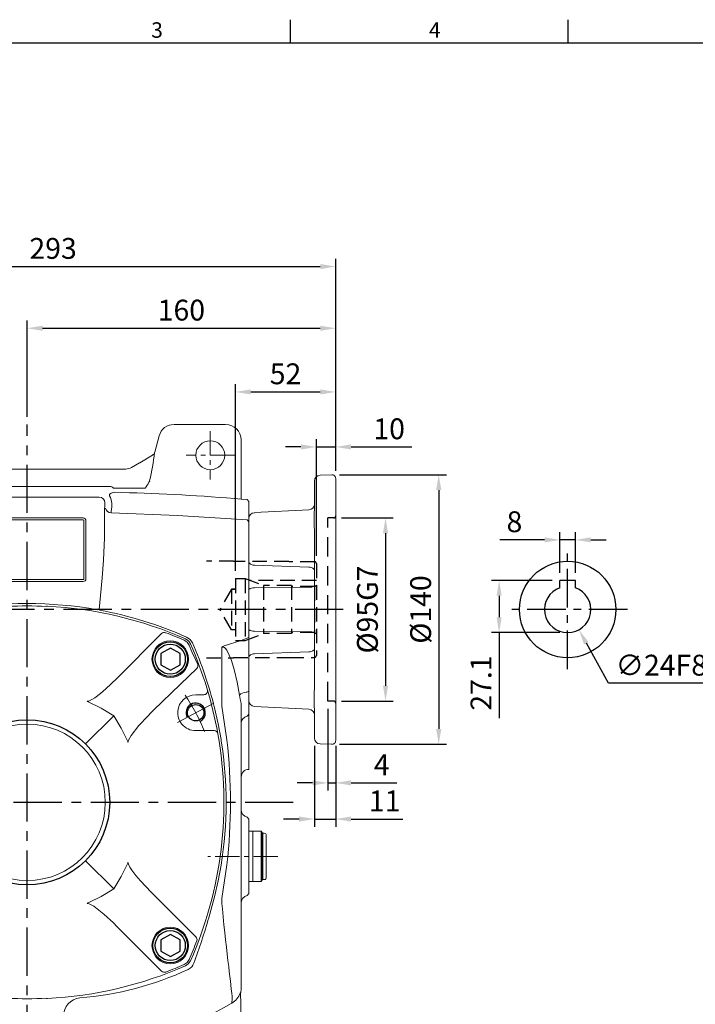
# Model space of a CAD drawing. Extents: x -28 to 1226, y -16 to 784.
# Drawn here: x 266 to 616, y 269 to 780 of the extents above; entities that cross this region are included whole.
import ezdxf
from ezdxf.enums import TextEntityAlignment as Align

# ---------------------------------------------------------------- set-up
doc = ezdxf.new("R2010")
doc.units = 0
doc.header["$LTSCALE"] = 20
doc.header["$MEASUREMENT"] = 0
doc.linetypes.add('CENTER', pattern=[2, 1.25, -0.25, 0.25, -0.25])
doc.linetypes.add('HIDDEN', pattern=[0.375, 0.25, -0.125])
doc.layers.get('0').update_dxf_attribs({"linetype": 'CONTINUOUS'})
doc.layers.get('DEFPOINTS').update_dxf_attribs({"linetype": 'CONTINUOUS'})
for name, color, linetype in [('CEN', 2, 'CENTER'), ('DIM', 3, 'CONTINUOUS'), ('HID', 6, 'HIDDEN'), ('MAIN', 7, 'CONTINUOUS'), ('THIN', 1, 'CONTINUOUS')]:
    doc.layers.add(name, color=color, linetype=linetype)
doc.styles.add('ATTDEF', font='txt')
doc.styles.get("Standard").update_dxf_attribs({"font": 'SIMPLEX.SHX'})
doc.dimstyles.new('C', dxfattribs={"dimscale": 4, "dimtxt": 2.7, "dimasz": 2, "dimexe": 1, "dimexo": 1, "dimgap": 1, "dimtad": 1, "dimtoh": 1, "dimdec": 1, "dimdsep": 46, "dimtxsty": 'Standard', "dimcen": 0, "dimclrd": 256, "dimclre": 256, "dimclrt": 256, "dimadec": 0, "dimazin": 0, "dimtfac": 0.6, "dimtdec": 1, "dimtofl": 0, "dimtmove": 0, "dimatfit": 3, "dimfxl": 0, "dimtolj": 1, "dimarcsym": 0})
doc.dimstyles.new('L', dxfattribs={"dimscale": 4, "dimtxt": 2.7, "dimasz": 2, "dimexe": 1, "dimexo": 1, "dimgap": 1, "dimtad": 1, "dimdec": 1, "dimdsep": 46, "dimtxsty": 'Standard', "dimcen": 0, "dimclrd": 256, "dimclre": 256, "dimclrt": 256, "dimadec": 0, "dimazin": 0, "dimtfac": 0.6, "dimtdec": 1, "dimtmove": 0, "dimatfit": 3, "dimfxl": 0, "dimtolj": 1, "dimarcsym": 0})

# ---------------------------------------------------------------- blocks, each defined once
blk = doc.blocks.new('BM12')
at = {"layer": 'MAIN'}
blk.add_lwpolyline([(-4.93, -2.89), (0.07, -5.77), (5.07, -2.89), (5.07, 2.89), (0.07, 5.77), (-4.93, 2.89)], close=True, dxfattribs=at)
for radius in [9, 7.79]:
    blk.add_circle((0, 0), radius, dxfattribs=at)
blk = doc.blocks.new('*D10')
at = {"layer": 'DEFPOINTS', "color": 0}
for p in [(429.65, 620), (269.65, 570.11), (429.65, 542.08)]:
    blk.add_point(p, dxfattribs=at)
at = {"layer": 'DIM', "lineweight": -2}
for p, q in [((269.65, 574.11), (269.65, 624)), ((429.65, 546.08), (429.65, 624)), ((277.65, 620), (421.65, 620))]:
    blk.add_line(p, q, dxfattribs=at)
at = {"layer": 'DIM'}
for points in [[(277.65, 621.33), (277.65, 618.67), (269.65, 620)], [(421.65, 621.33), (421.65, 618.67), (429.65, 620)]]:
    blk.add_solid(points, dxfattribs=at)
at = {"layer": 'DIM', "insert": (349.65, 629.4), "char_height": 10.8, "attachment_point": 5}
blk.add_mtext('\\A1;160', dxfattribs=at)
blk = doc.blocks.new('*D11')
at = {"layer": 'DEFPOINTS', "color": 0}
for p in [(429.65, 652), (429.65, 542.08), (136.65, 502.7)]:
    blk.add_point(p, dxfattribs=at)
at = {"layer": 'DIM', "lineweight": -2}
for p, q in [((136.65, 506.7), (136.65, 656)), ((429.65, 546.08), (429.65, 656)), ((144.65, 652), (421.65, 652))]:
    blk.add_line(p, q, dxfattribs=at)
at = {"layer": 'DIM'}
for points in [[(144.65, 653.33), (144.65, 650.67), (136.65, 652)], [(421.65, 653.33), (421.65, 650.67), (429.65, 652)]]:
    blk.add_solid(points, dxfattribs=at)
at = {"layer": 'DIM', "insert": (283.15, 661.4), "char_height": 10.8, "attachment_point": 5}
blk.add_mtext('\\A1;293', dxfattribs=at)
blk = doc.blocks.new('A$C64DC2E7A')
at = {"color": 7, "linetype": 'Continuous', "lineweight": 15}
for p, q in [((68.4, 366.9), (41.64, 366.9)), ((247.55, 366.9), (220.79, 366.9)), ((33.65, 358.9), (33.65, 329.71)), ((78.4, 352.49), (76.13, 360.97)), ((213.06, 360.97), (210.8, 352.49)), ((255.55, 329.71), (255.55, 358.9)), ((78.52, 352.12), (78.4, 352.49)), ((210.8, 352.49), (210.65, 352.12)), ((86.2, 347.05), (79.5, 351.04)), ((209.69, 351.04), (203, 347.05)), ((90.48, 344.58), (86.21, 347.04)), ((90.48, 344.58), (86.26, 347.02)), ((195.71, 343.78), (93.48, 343.78)), ((195.71, 343.78), (93.48, 343.78)), ((202.98, 347.04), (198.71, 344.58)), ((202.93, 347.02), (198.71, 344.58)), ((95.86, 333.87), (82.98, 333.87)), ((187.38, 334.73), (101.82, 334.73)), ((205.86, 333.87), (189.45, 333.87)), ((30.62, 328), (29.6, 326.73)), ((30.71, 328.02), (30.62, 328)), ((33.63, 328.25), (34.54, 328.35)), ((33.65, 329.71), (33.65, 328.25)), ((96.76, 331.84), (88.47, 331.54)), ((96.9, 331.85), (96.76, 331.84)), ((107.28, 329.26), (181.91, 329.26)), ((254.65, 328.35), (255.56, 328.25)), ((255.55, 328.25), (255.55, 329.71)), ((258.63, 328), (259.6, 326.89)), ((259.6, 326.89), (259.6, 323.81)), ((29.6, 323.7), (29.6, 326.73)), ((29.6, 316.25), (29.6, 323.7)), ((104.45, 321.46), (104.22, 326.33)), ((184.75, 321.46), (184.98, 326.33)), ((259.6, 323.8), (259.6, 316.35)), ((30.62, 317.39), (29.6, 316.25)), ((30.63, 317.39), (61.35, 319.46)), ((75.74, 320.2), (101, 321.15)), ((104.45, 308.2), (104.45, 321.46)), ((114.1, 286.95), (114.1, 316.95)), ((115.1, 316.95), (115.1, 286.95)), ((115.6, 318.45), (173.6, 318.45)), ((173.6, 317.45), (115.6, 317.45)), ((174.1, 286.95), (174.1, 316.95)), ((175.1, 316.95), (175.1, 286.95)), ((184.75, 308.2), (184.75, 321.46)), ((259.6, 316.35), (258.62, 317.38)), ((29.6, 309.99), (29.6, 316.25)), ((259.6, 316.35), (259.6, 310.02)), ((29.6, 270.95), (29.6, 309.99)), ((259.6, 310.02), (259.6, 270.95)), ((115.6, 286.45), (173.6, 286.45)), ((173.6, 285.45), (115.6, 285.45)), ((29.6, 254.9), (29.6, 270.95)), ((259.6, 270.95), (258.54, 270.95)), ((259.6, 270.95), (259.6, 256.04)), ((259.6, 256.04), (259.6, 228.59)), ((29.6, 228.56), (29.6, 254.9)), ((43.6, 251.36), (43.6, 220.83)), ((245.6, 220.83), (245.6, 251.36)), ((29.6, 228.11), (29.6, 228.56)), ((29.6, 227.49), (29.6, 228.11)), ((29.6, 226.57), (29.6, 227.49)), ((29.6, 226.57), (30.47, 225.62)), ((29.6, 218.02), (29.6, 226.57)), ((258.15, 228.12), (258.6, 228.14)), ((258.6, 228.14), (259.6, 228.59)), ((259.6, 228.59), (259.6, 228.1)), ((259.6, 228.1), (259.6, 227.55)), ((259.6, 227.55), (259.6, 226.63)), ((259.6, 226.63), (259.6, 218.09)), ((33.72, 223.01), (33.6, 222.04)), ((33.6, 203.3), (33.6, 222.04)), ((41.03, 203.3), (43.6, 220.83)), ((245.6, 220.83), (248.16, 203.3)), ((255.6, 222.04), (255.47, 223.01)), ((255.6, 222.04), (255.6, 203.3)), ((29.6, 216.93), (29.6, 218.02)), ((29.6, 216.93), (30.47, 215.9)), ((29.6, 210.01), (29.6, 216.93)), ((259.6, 216.7), (259.39, 216.42)), ((259.6, 218.09), (259.6, 216.7)), ((259.6, 216.7), (259.6, 202.95)), ((29.6, 202.95), (29.6, 210.01)), ((29.6, 189.89), (29.6, 202.95)), ((33.6, 138.59), (33.6, 203.3)), ((44.05, 203.46), (43.92, 202.69)), ((245.27, 202.69), (245.14, 203.46)), ((255.6, 203.3), (255.6, 138.59)), ((259.6, 202.95), (259.6, 188.07)), ((29.6, 189), (29.6, 189.89)), ((29.6, 189.02), (30.48, 188)), ((29.6, 189.02), (29.6, 189)), ((30.47, 187.97), (29.6, 189)), ((30.47, 187.97), (30.48, 188.05)), ((27.6, 162.06), (28.65, 163.12)), ((28.65, 163.08), (27.6, 162.04)), ((27.6, 159.32), (27.6, 162.06)), ((27.6, 162.06), (27.6, 162.04)), ((27.6, 126.58), (27.6, 159.32)), ((29.81, 163.18), (28.65, 163.12)), ((29.81, 163.18), (28.65, 163.12)), ((29.81, 163.18), (29.81, 163.18)), ((258.77, 163.26), (258.76, 163.18)), ((258.77, 163.26), (259.6, 162.17)), ((259.6, 162.15), (258.77, 163.22)), ((259.6, 162.17), (259.6, 159.43)), ((259.6, 162.15), (259.6, 162.17)), ((259.6, 159.43), (259.6, 126.47)), ((33.6, 74.75), (33.6, 138.59)), ((43.6, 121.06), (41.03, 138.59)), ((43.92, 139.21), (44.05, 138.44)), ((248.16, 138.59), (245.6, 121.06)), ((255.6, 138.59), (255.6, 74.75)), ((27.6, 123.84), (27.6, 126.58)), ((27.6, 123.85), (28.65, 122.81)), ((27.6, 123.85), (27.6, 123.84)), ((28.65, 122.78), (27.6, 123.84)), ((28.65, 122.78), (28.65, 122.84)), ((28.65, 122.78), (29.81, 122.72)), ((28.65, 122.78), (29.81, 122.72)), ((29.81, 122.72), (29.81, 122.72)), ((258.76, 122.67), (259.6, 123.75)), ((258.76, 122.72), (258.77, 122.64)), ((259.6, 123.73), (258.77, 122.64)), ((259.6, 126.47), (259.6, 123.73)), ((259.6, 123.73), (259.6, 123.74)), ((43.6, 121.06), (43.6, 118.49)), ((50.38, 111.1), (47.39, 122)), ((241.81, 122), (238.81, 111.1)), ((245.6, 118.49), (245.6, 121.06)), ((33.91, 71.68), (33.83, 72.49)), ((255.29, 71.68), (255.36, 72.49)), ((38.53, 66.84), (38.84, 66.65)), ((250.67, 66.84), (250.35, 66.65)), ((126.58, 46), (125.84, 60.19)), ((162.61, 46), (163.35, 60.19)), ((33.65, 55.08), (33.65, 8)), ((255.55, 8), (255.55, 54.06)), ((81.67, 38.16), (124.18, 38.16)), ((207.53, 38.16), (165.02, 38.16)), ((86.21, 19.85), (90.48, 22.32)), ((86.26, 19.88), (90.48, 22.32)), ((93.48, 23.12), (195.71, 23.12)), ((198.71, 22.32), (202.93, 19.88)), ((198.71, 22.32), (202.98, 19.85)), ((78.86, 16.17), (79.52, 15.87)), ((79.5, 15.86), (86.2, 19.84)), ((79.52, 15.87), (86.21, 19.85)), ((202.98, 19.85), (209.67, 15.87)), ((203, 19.84), (209.69, 15.86)), ((209.67, 15.87), (210.34, 16.17)), ((76.13, 5.93), (78.36, 14.36)), ((210.65, 14.77), (210.8, 14.41)), ((210.8, 14.41), (213.06, 5.93)), ((41.64, 0), (68.4, 0)), ((220.79, 0), (247.55, 0))]:
    blk.add_line(p, q, dxfattribs=at)
at = {"color": 7, "linetype": 'Continuous', "lineweight": 15, "flags": 128}
for points in [[(81.52, 336.24), (81.49, 336.31), (81.15, 337.03)], [(208.15, 337.7), (207.86, 337.08), (207.77, 336.91)], [(99.59, 333.71), (99.29, 333.49), (98.92, 333.35), (98.5, 333.27), (98.03, 333.25), (97.52, 333.31), (96.99, 333.43), (96.43, 333.62), (95.86, 333.87)], [(30.71, 328.02), (33.6, 328.25), (33.63, 328.25)], [(99.44, 331.69), (99.2, 331.76), (96.9, 331.85)], [(100.64, 324.22), (100.62, 326.24), (100.97, 327.92), (101.52, 329.32), (101.89, 330.24), (101.62, 330.91), (100.89, 331.27), (99.44, 331.69)], [(189.86, 331.72), (188.21, 331.22), (187.69, 330.97), (187.33, 330.61), (187.4, 329.92), (187.81, 329), (188.27, 327.75), (188.58, 326.14), (188.55, 324.22)], [(255.56, 328.25), (253.84, 328.35), (251.88, 328.5)], [(258.63, 328), (255.6, 328.25), (255.56, 328.25)], [(101, 321.15), (100.72, 323.62), (100.64, 324.22)], [(188.55, 324.22), (188.26, 321.84), (188.19, 321.15)], [(188.19, 321.15), (222.62, 319.74), (258.62, 317.38)], [(104.45, 308.2), (104.93, 296.57), (105.65, 287.4), (106.53, 278.2), (107.26, 270.95)], [(184.75, 308.2), (184.26, 296.57), (183.54, 287.4), (182.66, 278.2), (181.93, 270.95)], [(58.85, 253.62), (60.1, 255.44), (61.93, 256.69)], [(227.27, 256.69), (229.09, 255.44), (230.34, 253.62)], [(246.76, 252.09), (255.6, 254.93), (259.6, 256.37)], [(43.6, 251.36), (43.23, 251.46), (42.8, 251.44), (42.63, 251.39), (41.93, 250.96), (41.77, 250.81), (41.07, 249.92), (39.74, 247.35), (38.65, 244.45), (37.27, 239.91), (35.66, 233.21), (34.48, 226.52)], [(254.71, 226.52), (253.53, 233.21), (251.93, 239.91), (250.55, 244.45), (249.45, 247.35), (248.12, 249.92), (247.43, 250.81), (246.96, 251.19), (246.56, 251.39), (246.12, 251.47), (245.96, 251.46), (245.6, 251.36)], [(34.48, 226.52), (34.07, 224.41), (33.72, 223.01)], [(255.47, 223.01), (255.1, 224.48), (254.71, 226.52)], [(44.05, 203.46), (45.55, 211.72), (47.39, 219.9)], [(241.81, 219.9), (243.64, 211.72), (245.14, 203.46)], [(47.39, 122), (45.55, 130.18), (44.05, 138.44)], [(245.14, 138.44), (243.64, 130.18), (241.81, 122)], [(43.6, 118.49), (43.6, 118.49), (42.87, 110.85), (42.09, 103.41), (41.48, 97.95), (40.89, 92.79), (40.37, 88.33), (39.9, 84.25), (39.48, 80.62), (38.98, 76.16), (38.61, 72.83), (38.44, 71.33), (38.33, 70.37), (38.29, 69.87), (38.29, 69.11), (38.53, 66.84)], [(250.67, 66.84), (250.79, 67.6), (250.88, 68.59), (250.91, 69.73), (250.85, 70.42), (250.69, 71.86), (250.42, 74.31), (249.99, 78.2), (249.71, 80.62), (249.4, 83.32), (249.12, 85.78), (248.75, 88.89), (248.37, 92.22), (247.95, 95.85), (247.52, 99.66), (247.09, 103.5), (246.67, 107.45), (246.25, 111.6), (245.84, 115.81), (245.6, 118.49), (245.6, 118.49)], [(61.9, 85.21), (60.1, 86.45), (58.86, 88.26)], [(33.6, 74.75), (33.6, 74.73), (33.83, 72.49)], [(33.83, 72.49), (33.85, 72.44), (34.11, 72.04)], [(255.36, 72.49), (255.34, 72.44), (255.08, 72.04)], [(255.33, 72.42), (255.57, 74.06), (255.6, 74.75)], [(104.9, 41.85), (112.79, 40.5), (122.33, 39.16)], [(184.29, 41.85), (176.41, 40.5), (166.86, 39.16)]]:
    blk.add_lwpolyline(points, dxfattribs=at)
at = {"color": 7, "linetype": 'Continuous', "lineweight": 15, "extrusion": (0, 0, -1)}
for centre, radius in [((-49.6, 350.95), 7.5), ((-239.6, 350.95), 7.5), ((-69.6, 300.95), 14), ((-49.6, 15.95), 7.5), ((-239.6, 15.95), 7.5)]:
    blk.add_circle(centre, radius, dxfattribs=at)
at = {"color": 7, "linetype": 'Continuous', "lineweight": 15}
blk.add_circle((69.6, 300.95), 13, dxfattribs=at)
for centre, radius, start, end in [((41.65, 358.9), 8, 90.007, 179.9576), ((68.4, 358.9), 8, 14.9739, 89.9943), ((220.79, 358.9), 8, 90.0057, 165.0261), ((247.55, 358.9), 8, 0.0447, 89.9929), ((67.66, 370), 144.15, 347.0502, 352.949), ((80.65, 353.07), 2.32, 203.9153, 240.6395), ((29.94, 342.03), 49.61, 6.056, 11.3917), ((208.55, 353.01), 2.28, 300.1608, 337.1281), ((93.48, 349.78), 6, 240.0105, 269.9894), ((195.71, 349.78), 6, 270.0106, 299.9895), ((116.32, 355.99), 40.01, 209.5756, 213.5699), ((96.8, 334.83), 2.98, 271.9432, 328.2104), ((172.68, 356.84), 40.36, 325.3063, 330.4083), ((29, 425.59), 97.45, 272.7246, 274.8918), ((136.25, -904.6), 1237.06, 92.21351, 94.58733), ((167.52, -695.92), 1027.89, 85.29256, 88.75508), ((101.01, 324.1), 2.95, 269.8136, 349.5494), ((188.18, 324.1), 2.95, 190.4506, 270.1864), ((58.77, 511.2), 191.75, 270.7699, 275.0758), ((115.6, 316.95), 1.5, 90, 180), ((115.6, 316.95), 0.5, 90, 180), ((173.6, 316.95), 1.5, 0, 90), ((173.6, 316.95), 0.5, 0, 90), ((115.6, 286.95), 1.5, 180, 270), ((115.6, 286.95), 0.5, 180, 270), ((173.6, 286.95), 1.5, 270, 0), ((173.6, 286.95), 0.5, 270, 0), ((144.55, 69.1), 204.99, 100.233, 113.7707), ((144.6, 68.95), 205.14, 79.7623, 100.2377), ((144.61, 68.97), 205.11, 66.2354, 79.4448), ((88.5, 411.23), 165.67, 249.1722, 253.8531), ((41.64, 249.55), 2.66, 42.5792, 72.6537), ((246.57, 170.96), 205.11, 156.234, 166.1949), ((42.62, 170.96), 205.11, 13.8056, 23.7663), ((247.48, 249.66), 2.53, 106.3749, 137.9273), ((29.86, 221.9), 3.77, 7.5057, 80.5811), ((258.96, 221.71), 6.46, 97.1527, 131.0263), ((29.6, 212), 4, 0.8957, 77.3666), ((320.85, 170.95), 281.68, 173.4042, 186.5958), ((239.4, 170.95), 198.04, 170.7771, 189.2229), ((49.8, 170.95), 198.03, 350.5499, 9.2232), ((-31.66, 170.95), 281.68, 353.4042, 6.5958), ((246.6, 170.95), 205.14, 196.9624, 203.7722), ((-65.46, 199.17), 316.76, 339.3731, 343.8565), ((226.04, 89.08), 5.18, 294.0773, 343.1433), ((144.6, 272.95), 205.14, 246.2278, 262.3288), ((160.42, 228.42), 159.18, 274.1638, 295.1818), ((43.56, 75.58), 10.09, 200.5326, 240.0498), ((245.63, 75.58), 10.09, 299.9502, 339.4674), ((143.87, 246.06), 207.89, 239.6538, 259.1958), ((115.82, 59.73), 10.03, 2.6498, 82.0288), ((173.37, 59.73), 10.03, 97.9712, 177.3502), ((145.32, 246.06), 207.89, 280.8042, 300.3462), ((144.6, 46.95), 18.04, 183, 357), ((122.1, 36.77), 2.41, 72.6197, 84.4356), ((121.34, 35.36), 3.99, 26.4081, 68.128), ((144.6, 46.84), 21.95, 206.2398, 235.8901), ((144.6, 46.84), 21.95, 304.1099, 333.7602), ((167.86, 35.36), 3.99, 111.872, 153.5919), ((167.09, 36.77), 2.41, 95.5644, 107.3803), ((144.91, 47.2), 22.42, 235.7359, 254.3763), ((144.6, 46.17), 21.34, 254.4483, 285.5513), ((144.13, 47.51), 22.76, 285.7676, 304.1285), ((93.48, 17.12), 6, 90.0106, 119.9895), ((195.71, 17.12), 6, 60.0105, 89.9894), ((80.77, 13.71), 2.5, 120.0328, 165.0283), ((10.46, 50.14), 76.46, 334.1216, 336.611), ((146.74, -10.46), 68.83, 23.3246, 26.0825), ((208.42, 13.71), 2.5, 14.9717, 59.9672), ((208.54, 13.83), 2.32, 23.9158, 60.6378), ((41.65, 8), 8, 180, 269.9927), ((68.4, 8), 8, 270.0059, 345.0259), ((220.79, 8), 8, 194.9741, 269.9941), ((247.55, 8), 8, 270.0071, 0)]:
    blk.add_arc(centre, radius, start, end, dxfattribs=at)
for centre, major_axis, ratio, start_param, end_param in [((71.64, 367.91), (-9.44, 34.97), 0.068963, 3.612202, 4.062442), ((102.09, 331.45), (-1.49, 3.13), 0.847615, 0.455178, 0.621089), ((101.9, 331.65), (-1.52, 2.71), 0.963426, 5.784459, 6.627772), ((187.3, 331.65), (1.52, 2.71), 0.963426, 6.012561, 6.781911), ((107.21, 326.33), (2.76, 1.22), 0.967557, 1.181091, 2.712985), ((107.44, 326.11), (-1.3, 2.91), 0.932141, 5.889801, 5.925965), ((181.76, 326.11), (1.3, 2.91), 0.932141, 0.35722, 0.393384), ((259.6, 211.9), (4, 0), 0.948965, 1.779075, 3.141593), ((259.6, 216.91), (4, 5.27), 0.01918, 4.478858, 4.634777), ((29.6, 184.05), (0, 4.01), 0.996923, 4.712389, 6.061751), ((259.6, 184.05), (0, 4.01), 0.996923, -0.000001, 1.570796), ((29.6, 167.18), (0, 4.01), 0.996923, 3.193953, 4.712389), ((259.6, 167.18), (0, 4.01), 0.996923, 1.570796, 2.933314), ((29.6, 118.71), (0, 4.01), 0.996923, 4.712389, 6.230825), ((259.6, 118.71), (0, 4.01), 0.996923, 0.208279, 1.570796), ((36.1, 198.17), (2.5, 147.08), 0.00053, 2.606057, 2.907983), ((70.22, -3.03), (11.21, 41.32), 0.116723, 5.328663, 6.229755), ((218.97, -3.03), (-11.21, 41.32), 0.116723, 0.05343, 0.954522), ((81.93, 20.84), (3.07, 4.67), 0.006038, 2.621422, 3.127433), ((207.27, 20.84), (-3.07, 4.67), 0.006038, 3.155752, 3.661764), ((209.08, 21.22), (-1.76, 6.86), 0.024984, 3.009855, 3.145754)]:
    blk.add_ellipse(centre, major_axis=major_axis, ratio=ratio, start_param=start_param, end_param=end_param, dxfattribs=at)
at = {"color": 7, "linetype": 'Continuous', "lineweight": 15, "extrusion": (0, 0, -1)}
for centre, major_axis, ratio, start_param, end_param in [((181.76, 326.11), (1.3, 2.91), 0.932141, 5.889801, 5.925965), ((181.98, 326.33), (-2.76, 1.22), 0.967557, 1.181091, 2.712985), ((253.1, 198.17), (-2.5, 147.08), 0.00053, 2.606057, 3.132791)]:
    blk.add_ellipse(centre, major_axis=major_axis, ratio=ratio, start_param=start_param, end_param=end_param, dxfattribs=at)
at = {"layer": 'CEN', "lineweight": 0, "ltscale": 0.5}
for p, q in [((49.6, 363.45), (49.6, 338.45)), ((239.6, 363.45), (239.6, 338.45)), ((62.1, 350.95), (37.1, 350.95)), ((252.1, 350.95), (227.1, 350.95)), ((274.66, 142.95), (238.28, 142.95)), ((49.6, 28.45), (49.6, 3.45)), ((239.6, 28.45), (239.6, 3.45)), ((62.1, 15.95), (37.1, 15.95)), ((252.1, 15.95), (227.1, 15.95))]:
    blk.add_line(p, q, dxfattribs=at)
at = {"layer": 'CEN'}
for p, q in [((144.6, 1), (144.6, 366.9)), ((308.5, 270.95), (0, 270.95)), ((282.6, 170.95), (6.6, 170.95))]:
    blk.add_line(p, q, dxfattribs=at)
blk = doc.blocks.new('A$C30FB0103')
at = {"color": 7, "linetype": 'Continuous', "lineweight": 15}
for p, q in [((0, 26), (2, 26)), ((0, 26), (0, 23.75)), ((2, 26), (2, 23.75)), ((0, 23.75), (0, 2.25)), ((2, 23.75), (2, 2.25)), ((0, 2.25), (0, 0)), ((2, 2.25), (2, 0)), ((0, 0), (2, 0))]:
    blk.add_line(p, q, dxfattribs=at)
blk = doc.blocks.new('A$C70AB417B')
at = {"color": 7, "linetype": 'Continuous', "lineweight": 15}
for p, q in [((2, 26), (6.42, 26)), ((2, 0), (2, 26)), ((7, 25), (6.42, 26)), ((7, 25), (8, 25)), ((9, 23), (9, 24)), ((9, 3), (9, 23)), ((6.42, 0), (2, 0)), ((6.42, 0), (7, 1)), ((8, 1), (7, 1)), ((9, 2), (9, 3))]:
    blk.add_line(p, q, dxfattribs=at)
for centre, start, end in [((8, 24), 0, 90), ((8, 2), 270, 0)]:
    blk.add_arc(centre, 1, start, end, dxfattribs=at)
at = {"layer": 'MAIN'}
for p, q in [((6.42, 26), (6.42, 0)), ((7, 25), (7, 1))]:
    blk.add_line(p, q, dxfattribs=at)
at = {"layer": 'MAIN', "xscale": -1}
blk.add_blockref('A$C30FB0103', (2, 0), dxfattribs=at)
blk = doc.blocks.new('M10')
at = {"layer": 'MAIN'}
blk.add_circle((0, 0), 4.25, dxfattribs=at)
at = {"layer": 'THIN'}
blk.add_arc((0, 0), 5, 300.0912, 210, dxfattribs=at)
blk = doc.blocks.new('A$C055028FB')
at = {"color": 7, "linetype": 'Continuous', "lineweight": 15}
for p, q in [((92, 203.59), (92, 203.47)), ((112, 203.47), (112, 203.59)), ((55.49, 166.15), (32.27, 189.38)), ((148.5, 166.15), (171.72, 189.38)), ((189.41, 157.64), (193.56, 157.64)), ((57.11, 146.75), (71.64, 132.21)), ((146.89, 146.75), (132.35, 132.21)), ((198.91, 139.03), (189.41, 139.03)), ((57.11, 56.97), (71.64, 71.5)), ((146.89, 56.97), (132.35, 71.5)), ((5.08, 64.68), (14.59, 64.68)), ((14.48, 32.13), (37.7, 55.35)), ((166.29, 55.35), (189.52, 32.13)), ((14.59, 46.08), (10.44, 46.08)), ((55.49, 37.56), (32.27, 14.34)), ((171.72, 14.34), (148.5, 37.56)), ((92, 0.24), (92, 0.13)), ((112, 0.13), (112, 0.24))]:
    blk.add_line(p, q, dxfattribs=at)
at = {"color": 7, "linetype": 'Continuous', "lineweight": 15, "flags": 128}
for points in [[(19.83, 186.58), (18.23, 185.45), (17.27, 184.02)], [(20.52, 185.9), (18.99, 184.86), (17.95, 183.33)], [(183.47, 185.9), (185, 184.86), (186.04, 183.33)], [(184.16, 186.58), (185.77, 185.45), (186.72, 184.02)], [(37.7, 148.36), (36.54, 149.48), (22.41, 163.15), (14.02, 171.28)], [(166.29, 148.36), (167.45, 149.48), (181.58, 163.15), (189.98, 171.28)], [(70.81, 154.3), (70.78, 154.29), (70.49, 154.27), (69.98, 154.37), (68.37, 155.12), (66.88, 156.12), (63.99, 158.32), (61.24, 160.69), (55.49, 166.15)], [(133.19, 154.3), (133.22, 154.29), (133.5, 154.27), (134.01, 154.37), (135.63, 155.12), (137.12, 156.12), (140, 158.32), (142.76, 160.69), (148.5, 166.15)], [(70.42, 154.02), (63.62, 150.71), (57.11, 146.75)], [(133.58, 154.02), (140.37, 150.71), (146.89, 146.75)], [(37.7, 148.36), (39.47, 146.58), (44.02, 141.71), (48.09, 136.46), (49.4, 134.11), (49.58, 133.42), (49.57, 133.09), (49.56, 133.05)], [(166.29, 148.36), (164.52, 146.58), (159.98, 141.71), (155.9, 136.46), (154.6, 134.11), (154.41, 133.42), (154.43, 133.09), (154.44, 133.05)], [(57.11, 146.75), (53.18, 140.29), (49.83, 133.44)], [(146.89, 146.75), (150.82, 140.29), (154.16, 133.44)], [(37.7, 55.35), (39.47, 57.14), (44.02, 62), (48.09, 67.25), (49.4, 69.6), (49.58, 70.29), (49.57, 70.63), (49.56, 70.67)], [(57.11, 56.97), (53.18, 63.43), (49.83, 70.28)], [(154.16, 70.28), (150.85, 63.48), (146.89, 56.97)], [(154.44, 70.67), (154.43, 70.64), (154.41, 70.35), (154.51, 69.84), (155.26, 68.23), (156.26, 66.74), (158.46, 63.85), (160.83, 61.1), (166.29, 55.35)], [(70.42, 49.69), (63.62, 53.01), (57.11, 56.97)], [(146.89, 56.97), (140.43, 53.04), (133.58, 49.69)], [(70.81, 49.42), (70.78, 49.42), (70.49, 49.45), (69.98, 49.34), (68.37, 48.59), (66.88, 47.6), (63.99, 45.4), (61.24, 43.03), (55.49, 37.56)], [(148.5, 37.56), (146.72, 39.33), (141.85, 43.88), (136.6, 47.95), (134.25, 49.26), (133.56, 49.44), (133.23, 49.43), (133.19, 49.42)], [(20.52, 17.81), (18.99, 18.85), (17.95, 20.38)], [(186.04, 20.38), (185, 18.85), (183.47, 17.81)], [(186.72, 19.69), (185.59, 18.09), (184.16, 17.14)]]:
    blk.add_lwpolyline(points, dxfattribs=at)
at = {"color": 7, "linetype": 'Continuous', "lineweight": 15}
for centre, radius in [((27.75, 176.1), 9.5), ((176.24, 176.1), 9.5), ((102, 101.86), 40.54), ((27.75, 27.61), 9.5), ((176.24, 27.61), 9.5)]:
    blk.add_circle(centre, radius, dxfattribs=at)
for centre, radius, start, end in [((102, -0.14), 204, 92.9504, 113.7509), ((102, -0.14), 204, 66.2491, 87.0496), ((102, -0.14), 203.11, 110.7156, 113.6503), ((30.86, 187.96), 2, 45.0453, 110.6073), ((173.14, 187.96), 2, 69.3927, 134.9547), ((102, -0.14), 203.11, 66.3497, 69.2844), ((203.97, 101.86), 203.98, 156.2482, 196.5927), ((0.14, 101.92), 203.84, 10.0511, 23.7522), ((-120.86, 239.19), 149.63, 333.9408, 338.0793), ((324.86, 239.19), 149.63, 201.9207, 206.0592), ((15.44, 172.7), 2, 159.6741, 224.946), ((188.56, 172.7), 2, 315.054, 20.3259), ((193.56, 159.64), 2, 270, 16.6216), ((70.15, 154.84), 0.866, 288.0986, 319.7719), ((133.85, 154.84), 0.866, 220.2281, 251.9014), ((189.41, 148.34), 9.3, 90, 174.8972), ((189.46, 148.35), 9.36, 175.0102, 219.5688), ((189.41, 148.34), 9.3, 219.7003, 270), ((198.91, 137.03), 2, 10.0278, 90), ((48.94, 133.77), 0.952, 310.1703, 339.3638), ((155.05, 133.77), 0.952, 200.6362, 229.8297), ((0, 101.86), 204, 336.2491, 10.0278), ((102.34, 101.84), 43.16, 191.7141, 203.2103), ((48.94, 69.94), 0.952, 20.6362, 49.8297), ((154.98, 70.01), 0.866, 129.0982, 161.9014), ((5.08, 66.68), 2, 190.0278, 270), ((14.59, 55.38), 9.3, 39.7003, 90), ((14.53, 55.37), 9.36, 355.0102, 39.5688), ((14.59, 55.38), 9.3, 270, 354.8972), ((10.44, 44.08), 2, 90, 196.6216), ((70.15, 48.87), 0.866, 40.2281, 71.9014), ((133.91, 48.8), 0.952, 110.6362, 139.8241), ((204, 101.86), 204, 196.6216, 203.7509), ((15.89, 30.72), 2, 135.045, 200.6075), ((188.1, 30.72), 2, 339.3927, 44.9548), ((204, 101.86), 203.11, 200.7156, 203.6503), ((0, 101.86), 203.11, 336.3497, 339.2844), ((21.85, 21.71), 4.99, 203.7502, 246.2491), ((102, 203.86), 204, 246.2491, 267.0496), ((102, 203.86), 203.11, 246.3497, 249.2844), ((102, 203.86), 204, 272.9504, 293.7509), ((102, 203.86), 203.11, 290.7156, 293.6503), ((30.86, 15.75), 2, 249.3927, 314.9547), ((173.14, 15.75), 2, 225.0452, 290.6075)]:
    blk.add_arc(centre, radius, start, end, dxfattribs=at)
for centre, major_axis, ratio, start_param, end_param in [((91.31, -0.14), (204.01, 0), 0.998626, 1.567406, 1.569857), ((102, -1.27), (0, 204.99), 0.999985, 6.234382, 6.331989), ((112.69, -0.14), (204.01, 0), 0.998626, 1.571736, 1.574187), ((91.31, 203.86), (204.01, 0), 0.998626, 4.713329, 4.71578), ((102, 204.99), (0, 204.99), 0.999985, 3.092789, 3.190396), ((112.69, 203.86), (204.01, 0), 0.998626, 4.708998, 4.711449)]:
    blk.add_ellipse(centre, major_axis=major_axis, ratio=ratio, start_param=start_param, end_param=end_param, dxfattribs=at)
at = {"layer": 'CEN', "lineweight": 0}
for p, q in [((198.88, 153.37), (179.94, 143.3)), ((23.36, 60.05), (4.65, 50.1))]:
    blk.add_line(p, q, dxfattribs=at)
for start, end in [(21.7911, 34.2089), (202.2457, 213.7543)]:
    blk.add_arc((102, 101.86), 99, start, end, dxfattribs=at)
at = {"layer": 'MAIN'}
blk.add_circle((102, 101.86), 42.83, dxfattribs=at)
for p in [(189.41, 148.34), (14.66, 55.4)]:
    blk.add_blockref('M10', p, dxfattribs=at)
blk = doc.blocks.new('6D1100AG090-1側')
at = {"layer": 'HID', "ltscale": 2}
blk.add_line((41, -47.5), (41, 47.5), dxfattribs=at)
at = {"layer": 'HID'}
for p, q in [((44, 47.5), (41, 47.5)), ((44, -47.5), (41, -47.5))]:
    blk.add_line(p, q, dxfattribs=at)
for centre, start, end in [((44, 48.5), 270, 0), ((44, -48.5), 0, 90)]:
    blk.add_arc(centre, 1, start, end, dxfattribs=at)
at = {"layer": 'MAIN', "lineweight": 15}
for p, q in [((34, 53.95), (34, 66.67)), ((42.92, 69.91), (36.88, 69.66)), ((45, 67.92), (45, -67.92)), ((31.16, 51.7), (2.84, 50.22)), ((34, 53.8), (34, 53.95)), ((0, 24.89), (0, 47.22)), ((0, 44.09), (0, 47.22)), ((0, 42.15), (0, 44.09)), ((0, 40.84), (0, 42.15)), ((34, 39.16), (34, 39.43)), ((34, -39.16), (34, 39.16)), ((0, 10.42), (0, 24.89)), ((2.84, 22.98), (31.16, 22.03)), ((0, -10.42), (0, 10.42)), ((2.84, 11.16), (31.16, 11.53)), ((0, -24.89), (0, -10.42)), ((2.84, -11.16), (31.16, -11.53)), ((0, -47.22), (0, -24.89)), ((2.84, -22.98), (31.16, -22.03)), ((0, -42.15), (0, -40.84)), ((0, -44.09), (0, -42.15)), ((0, -47.22), (0, -44.09)), ((2.84, -50.22), (31.16, -51.7)), ((34, -53.95), (34, -53.82)), ((34, -66.67), (34, -53.95)), ((36.88, -69.66), (42.92, -69.91))]:
    blk.add_line(p, q, dxfattribs=at)
at = {"layer": 'MAIN', "lineweight": 15, "flags": 128}
for points in [[(0, 24.89), (0.05, 24.53), (0.21, 24.18), (0.47, 23.86), (0.82, 23.57), (1.25, 23.34), (1.74, 23.15), (2.28, 23.03), (2.84, 22.98)], [(31.16, 22.03), (31.72, 21.98), (32.26, 21.86), (32.75, 21.68), (33.18, 21.44), (33.53, 21.15), (33.79, 20.83), (33.95, 20.48), (34, 20.12)], [(34, -20.12), (33.95, -20.48), (33.79, -20.83), (33.53, -21.15), (33.18, -21.44), (32.75, -21.68), (32.26, -21.86), (31.72, -21.98), (31.16, -22.03)], [(2.84, -22.98), (2.28, -23.03), (1.74, -23.15), (1.25, -23.34), (0.82, -23.57), (0.47, -23.86), (0.21, -24.18), (0.05, -24.53), (0, -24.89)]]:
    blk.add_lwpolyline(points, dxfattribs=at)
at = {"layer": 'MAIN', "lineweight": 15}
for centre, radius, start, end in [((37, 66.67), 3, 92.3698, 180), ((43, 67.92), 2, 0, 92.3698), ((31, 54.7), 3, 273, 0), ((243.14, 46.62), 209.27, 178.0352, 181.9694), ((3, 47.22), 3, 93, 180), ((2.21, 7.78), 3.45, 79.3891, 129.8214), ((31.79, 14.92), 3.45, 259.3891, 309.8214), ((2.21, -7.78), 3.45, 230.1786, 280.6109), ((31.79, -14.92), 3.45, 50.1786, 100.6109), ((237.25, -46.53), 203.39, 177.9234, 182.0549), ((3, -47.22), 3, 180, 267), ((31, -54.7), 3, 0, 87), ((37, -66.67), 3, 180, 267.6302), ((43, -67.92), 2, 267.6302, 0)]:
    blk.add_arc(centre, radius, start, end, dxfattribs=at)
blk = doc.blocks.new('A$C732139A6')
at = {"layer": 'HID', "ltscale": 1.5}
for p, q in [((219.75, 55), (205.75, 55)), ((219.75, 55), (219.75, 54.9)), ((248.37, 54.9), (219.75, 54.9)), ((248.75, 54.8), (248.37, 54.9)), ((261.75, 54.8), (248.75, 54.8)), ((262.75, 53.8), (262.75, 6.2)), ((220.75, 46), (225.75, 46)), ((220.75, 46), (220.75, 14)), ((225.75, 46), (225.75, 14)), ((225.75, 46), (235.36, 42.5)), ((262.75, 45.1), (228.22, 45.1)), ((249.75, 42.5), (235.36, 42.5)), ((235.36, 42.5), (235.36, 17.5)), ((249.75, 42.5), (249.75, 17.5)), ((261.75, 42), (249.75, 42)), ((261.75, 42), (262.75, 42.58)), ((261.75, 42), (261.75, 18)), ((218.75, 40.5), (212.69, 30)), ((218.75, 40.5), (218.75, 19.5)), ((220.75, 40.5), (218.75, 40.5)), ((218.75, 40.5), (220.75, 40.5)), ((218.75, 19.5), (212.69, 30)), ((220.75, 19.5), (218.75, 19.5)), ((225.75, 14), (235.36, 17.5)), ((249.75, 17.5), (235.36, 17.5)), ((261.75, 18), (249.75, 18)), ((261.75, 18), (262.75, 17.42)), ((220.75, 14), (225.75, 14)), ((248.37, 5.1), (248.75, 5.2)), ((248.75, 5.2), (261.75, 5.2)), ((205.75, 5), (219.75, 5)), ((219.75, 5.1), (248.37, 5.1)), ((219.75, 5.1), (219.75, 5))]:
    blk.add_line(p, q, dxfattribs=at)
for centre, start, end in [((261.75, 53.8), 0, 90), ((261.75, 6.2), 270, 0)]:
    blk.add_arc(centre, 1, start, end, dxfattribs=at)
blk = doc.blocks.new('*D34')
at = {"layer": 'DEFPOINTS', "color": 0}
for p in [(545.92, 510.27), (545.92, 489.26), (553.92, 489.26)]:
    blk.add_point(p, dxfattribs=at)
at = {"layer": 'DIM', "lineweight": -2}
for p, q in [((545.92, 493.26), (545.92, 514.27)), ((553.92, 493.26), (553.92, 514.27)), ((537.92, 510.27), (514.72, 510.27)), ((553.92, 510.27), (545.92, 510.27)), ((561.92, 510.27), (569.92, 510.27))]:
    blk.add_line(p, q, dxfattribs=at)
at = {"layer": 'DIM'}
for points in [[(537.92, 511.61), (537.92, 508.94), (545.92, 510.27)], [(561.92, 511.61), (561.92, 508.94), (553.92, 510.27)]]:
    blk.add_solid(points, dxfattribs=at)
at = {"layer": 'DIM', "insert": (522.32, 519.67), "char_height": 10.8, "attachment_point": 5}
blk.add_mtext('\\A1;8', dxfattribs=at)
blk = doc.blocks.new('*D35')
at = {"layer": 'DEFPOINTS', "color": 0}
for p in [(545.92, 489.26), (514.39, 462.16), (549.92, 462.16)]:
    blk.add_point(p, dxfattribs=at)
at = {"layer": 'DIM', "lineweight": -2}
for p, q in [((541.92, 489.26), (510.39, 489.26)), ((514.39, 481.26), (514.39, 470.16)), ((545.92, 462.16), (510.39, 462.16)), ((514.39, 462.16), (514.39, 417.88))]:
    blk.add_line(p, q, dxfattribs=at)
at = {"layer": 'DIM'}
for points in [[(513.06, 481.26), (515.72, 481.26), (514.39, 489.26)], [(513.06, 470.16), (515.72, 470.16), (514.39, 462.16)]]:
    blk.add_solid(points, dxfattribs=at)
at = {"layer": 'DIM', "insert": (504.99, 436.02), "char_height": 10.8, "attachment_point": 5, "rotation": 90}
blk.add_mtext('\\A1;27.1', dxfattribs=at)
blk = doc.blocks.new('*D36')
at = {"layer": 'DEFPOINTS', "color": 0}
for p in [(544.12, 484.67), (555.73, 463.66)]:
    blk.add_point(p, dxfattribs=at)
at = {"layer": 'DIM', "lineweight": -2}
for p, q in [((571.07, 435.9), (559.6, 456.66)), ((621.87, 435.9), (571.07, 435.9))]:
    blk.add_line(p, q, dxfattribs=at)
at = {"layer": 'DIM'}
blk.add_solid([(560.76, 457.3), (558.43, 456.01), (555.73, 463.66)], dxfattribs=at)
at = {"layer": 'DIM', "insert": (598.47, 445.3), "char_height": 10.8, "attachment_point": 5}
blk.add_mtext('\\A1;∅24F8', dxfattribs=at)
blk = doc.blocks.new('*D37')
at = {"layer": 'DEFPOINTS', "color": 0}
for p in [(429.65, 558.46), (429.65, 542.08), (419.65, 497.96)]:
    blk.add_point(p, dxfattribs=at)
at = {"layer": 'DIM', "lineweight": -2}
for p, q in [((419.65, 501.96), (419.65, 562.46)), ((429.65, 546.08), (429.65, 562.46)), ((411.65, 558.46), (403.65, 558.46)), ((419.65, 558.46), (429.65, 558.46)), ((437.65, 558.46), (469.08, 558.46))]:
    blk.add_line(p, q, dxfattribs=at)
at = {"layer": 'DIM'}
for points in [[(411.65, 559.79), (411.65, 557.12), (419.65, 558.46)], [(437.65, 559.79), (437.65, 557.12), (429.65, 558.46)]]:
    blk.add_solid(points, dxfattribs=at)
at = {"layer": 'DIM', "insert": (457.37, 567.86), "char_height": 10.8, "attachment_point": 5}
blk.add_mtext('\\A1;10', dxfattribs=at)
blk = doc.blocks.new('*D38')
at = {"layer": 'DEFPOINTS', "color": 0}
for p in [(429.65, 586.98), (429.65, 542.08), (377.65, 490.16)]:
    blk.add_point(p, dxfattribs=at)
at = {"layer": 'DIM', "lineweight": -2}
for p, q in [((377.65, 494.16), (377.65, 590.98)), ((429.65, 546.08), (429.65, 590.98)), ((385.65, 586.98), (421.65, 586.98))]:
    blk.add_line(p, q, dxfattribs=at)
at = {"layer": 'DIM'}
for points in [[(385.65, 588.31), (385.65, 585.64), (377.65, 586.98)], [(421.65, 588.31), (421.65, 585.64), (429.65, 586.98)]]:
    blk.add_solid(points, dxfattribs=at)
at = {"layer": 'DIM', "insert": (403.65, 596.38), "char_height": 10.8, "attachment_point": 5}
blk.add_mtext('\\A1;52', dxfattribs=at)
blk = doc.blocks.new('*D39')
at = {"layer": 'DEFPOINTS', "color": 0}
for p in [(428.65, 521.66), (428.65, 426.66), (455.5, 426.66)]:
    blk.add_point(p, dxfattribs=at)
at = {"layer": 'DIM', "lineweight": -2}
for p, q in [((432.65, 521.66), (459.5, 521.66)), ((455.5, 513.66), (455.5, 434.66)), ((432.65, 426.66), (459.5, 426.66))]:
    blk.add_line(p, q, dxfattribs=at)
at = {"layer": 'DIM'}
for points in [[(454.16, 513.66), (456.83, 513.66), (455.5, 521.66)], [(454.16, 434.66), (456.83, 434.66), (455.5, 426.66)]]:
    blk.add_solid(points, dxfattribs=at)
at = {"layer": 'DIM', "insert": (446.1, 474.16), "char_height": 10.8, "attachment_point": 5, "rotation": 90}
blk.add_mtext('\\A1;%%c95G7', dxfattribs=at)
blk = doc.blocks.new('*D40')
at = {"layer": 'DEFPOINTS', "color": 0}
for p in [(427.65, 544.08), (427.65, 404.25), (483.08, 404.25)]:
    blk.add_point(p, dxfattribs=at)
at = {"layer": 'DIM', "lineweight": -2}
for p, q in [((431.65, 544.08), (487.08, 544.08)), ((483.08, 536.08), (483.08, 412.25)), ((431.65, 404.25), (487.08, 404.25))]:
    blk.add_line(p, q, dxfattribs=at)
at = {"layer": 'DIM'}
for points in [[(481.75, 536.08), (484.42, 536.08), (483.08, 544.08)], [(481.75, 412.25), (484.42, 412.25), (483.08, 404.25)]]:
    blk.add_solid(points, dxfattribs=at)
at = {"layer": 'DIM', "insert": (473.68, 474.16), "char_height": 10.8, "attachment_point": 5, "rotation": 90}
blk.add_mtext('\\A1;%%c140', dxfattribs=at)
blk = doc.blocks.new('*D41')
at = {"layer": 'DEFPOINTS', "color": 0}
for p in [(425.65, 426.66), (429.65, 406.25), (429.65, 384.26)]:
    blk.add_point(p, dxfattribs=at)
at = {"layer": 'DIM', "lineweight": -2}
for p, q in [((425.65, 422.66), (425.65, 380.26)), ((429.65, 402.25), (429.65, 380.26)), ((417.65, 384.26), (409.65, 384.26)), ((425.65, 384.26), (429.65, 384.26)), ((437.65, 384.26), (461.37, 384.26))]:
    blk.add_line(p, q, dxfattribs=at)
at = {"layer": 'DIM'}
for points in [[(417.65, 385.6), (417.65, 382.93), (425.65, 384.26)], [(437.65, 385.6), (437.65, 382.93), (429.65, 384.26)]]:
    blk.add_solid(points, dxfattribs=at)
at = {"layer": 'DIM', "insert": (453.51, 393.66), "char_height": 10.8, "attachment_point": 5}
blk.add_mtext('\\A1;4', dxfattribs=at)
blk = doc.blocks.new('*D42')
at = {"layer": 'DEFPOINTS', "color": 0}
for p in [(418.65, 407.5), (429.65, 407.5), (429.65, 365.51)]:
    blk.add_point(p, dxfattribs=at)
at = {"layer": 'DIM', "lineweight": -2}
for p, q in [((418.65, 403.5), (418.65, 361.51)), ((429.65, 403.5), (429.65, 361.51)), ((410.65, 365.51), (402.65, 365.51)), ((418.65, 365.51), (429.65, 365.51)), ((437.65, 365.51), (464.45, 365.51))]:
    blk.add_line(p, q, dxfattribs=at)
at = {"layer": 'DIM'}
for points in [[(410.65, 366.84), (410.65, 364.17), (418.65, 365.51)], [(437.65, 366.84), (437.65, 364.17), (429.65, 365.51)]]:
    blk.add_solid(points, dxfattribs=at)
at = {"layer": 'DIM', "insert": (455.05, 374.91), "char_height": 10.8, "attachment_point": 5}
blk.add_mtext('\\A1;11', dxfattribs=at)
blk = doc.blocks.new('GJA420')
at = {"color": 0}
for p, q in [((101.5, 195), (101.5, 192)), ((137.5, 195), (137.5, 192)), ((0, 192), (275, 192))]:
    blk.add_line(p, q, dxfattribs=at)
for s, p in [('3', (83.5, 192.66)), ('4', (119.5, 192.66))]:
    blk.add_text(s, height=2, dxfattribs=at).set_placement(p)
at = {"color": 4, "style": 'ATTDEF'}
blk.add_attdef('料號', text='', height=2.5, dxfattribs=at).set_placement((120.5, 3), align=Align.MIDDLE_LEFT)
for tag, p in [('比例', (200.5, 3)), ('版本', (236.5, 3))]:
    blk.add_attdef(tag, text='', height=2.5, dxfattribs=at).set_placement(p, align=Align.MIDDLE_CENTER)

msp = doc.modelspace()

# ---------------------------------------------------------------- linework, layer by layer
at = {"layer": 'CEN', "ltscale": 0.8}
for p, q in [((549.92, 443.24), (549.92, 505.09)), ((580.9, 474.16), (518.94, 474.16))]:
    msp.add_line(p, q, dxfattribs=at)
at = {"layer": 'MAIN'}
for p, q in [((545.92, 485.48), (545.92, 489.26)), ((553.92, 489.26), (545.92, 489.26)), ((553.92, 485.48), (553.92, 489.26))]:
    msp.add_line(p, q, dxfattribs=at)
msp.add_circle((549.92, 474.16), 25, dxfattribs=at)
msp.add_arc((549.92, 474.16), 12, 109.4712, 70.5288, dxfattribs=at)

# ---------------------------------------------------------------- block references
at = {"layer": 'CEN'}
msp.add_blockref('A$C732139A6', (156.91, 444.16), dxfattribs=at)
at = {"layer": 'DIM', "xscale": 4, "yscale": 4, "zscale": 4}
msp.add_blockref('GJA420', (0, 0), dxfattribs=at)
at = {"layer": 'DIM'}
for name, p in [('A$C64DC2E7A', (125.06, 203.21)), ('6D1100AG090-1側', (384.65, 474.16)), ('A$C70AB417B', (384.65, 333.16))]:
    msp.add_blockref(name, p, dxfattribs=at)
at = {"layer": 'MAIN'}
for name, p in [('A$C055028FB', (167.66, 272.31)), ('BM12', (343.9, 448.41)), ('BM12', (343.9, 299.92))]:
    msp.add_blockref(name, p, dxfattribs=at)

# ---------------------------------------------------------------- dimensions: what is measured, and where the dimension line sits
at = {"layer": 'DIM'}
for base, p1, p2, picture, middle in [((429.65, 652), (136.65, 502.7), (429.65, 542.08), '*D11', (283.15, 661.4)), ((429.65, 620), (269.65, 570.11), (429.65, 542.08), '*D10', (349.65, 629.4)), ((429.65, 586.98), (377.65, 490.16), (429.65, 542.08), '*D38', (403.65, 596.38)), ((429.65, 558.46), (419.65, 497.96), (429.65, 542.08), '*D37', (457.37, 567.86)), ((429.65, 384.26), (425.65, 426.66), (429.65, 406.25), '*D41', (453.51, 393.66)), ((429.65, 365.51), (418.65, 407.5), (429.65, 407.5), '*D42', (455.05, 374.91))]:
    dim = msp.add_linear_dim(base=base, p1=p1, p2=p2, dimstyle='L', dxfattribs=at)
    dim.commit()
    dim.dimension.update_dxf_attribs({"geometry": picture, "text_midpoint": middle})
dim = msp.add_linear_dim(base=(483.08, 404.25), p1=(427.65, 544.08), p2=(427.65, 404.25), angle=90, text='%%c<>', dimstyle='L', override={"dimdec": 0}, dxfattribs=at)
dim.commit()
dim.dimension.update_dxf_attribs({"geometry": '*D40', "text_midpoint": (473.68, 474.16)})
for base, p1, p2, angle, picture, middle in [((545.92, 510.27), (553.92, 489.26), (545.92, 489.26), 180, '*D34', (522.32, 519.67)), ((514.39, 462.16), (545.92, 489.26), (549.92, 462.16), 90, '*D35', (504.99, 436.02))]:
    dim = msp.add_linear_dim(base=base, p1=p1, p2=p2, angle=angle, dimstyle='L', dxfattribs=at)
    dim.commit()
    dim.dimension.update_dxf_attribs({"geometry": picture, "text_midpoint": middle})
dim = msp.add_linear_dim(base=(455.5, 426.66), p1=(428.65, 521.66), p2=(428.65, 426.66), angle=90, text='%%c<>G7', dimstyle='L', dxfattribs=at)
dim.commit()
dim.dimension.update_dxf_attribs({"geometry": '*D39', "text_midpoint": (446.1, 474.16)})
dim = msp.add_diameter_dim_2p(p1=(544.12, 484.67), p2=(555.73, 463.66), text='<>F8', dimstyle='C', dxfattribs=at)
dim.commit()
dim.dimension.update_dxf_attribs({"geometry": '*D36', "text_midpoint": (598.47, 435.9), "dimtype": 163})

doc.saveas('drawing.dxf')
